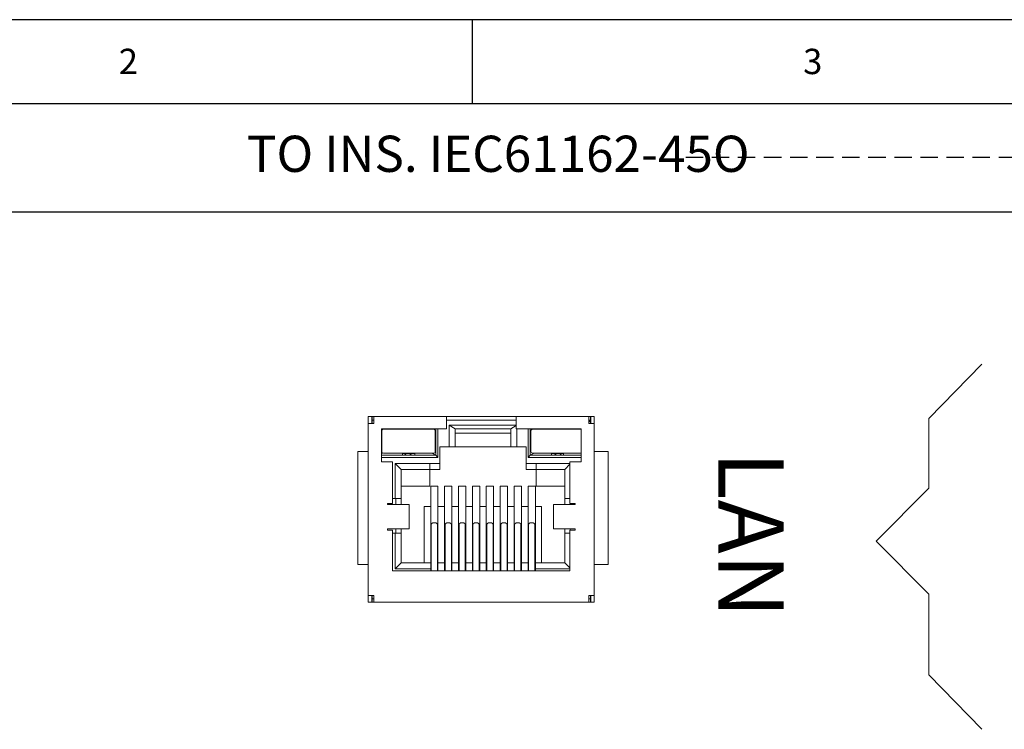
# Paper-space layout 'DL1' of a CAD drawing. Units: millimetres. Extents: x 5 to 415, y 5 to 293.
# Drawn here: x 77 to 149, y 241 to 293 of the extents above; entities that cross this region are included whole.
import ezdxf

# ---------------------------------------------------------------- set-up
doc = ezdxf.new("R2010")
doc.units = ezdxf.units.MM
doc.linetypes.add('HIDDEN', pattern=[1.905, 1.27, -0.635])
doc.layers.add('DIM', color=7, linetype='Continuous')
doc.layers.add('FORMAT', color=7, linetype='Continuous')
doc.styles.add('SLDTEXTSTYLE0', font='TXT', dxfattribs={"width": 0.605})
doc.styles.add('SLDTEXTSTYLE6', font='TXT', dxfattribs={"width": 0.75})

psp = doc.layouts.new('DL1')

# ---------------------------------------------------------------- linework, layer by layer
at = {"color": 7, "linetype": 'Continuous', "lineweight": 0}
for p, q in [((143.358, 263.645), (147.224, 267.614)), ((143.358, 258.56), (143.358, 263.645)), ((139.493, 254.7), (143.358, 258.56)), ((139.493, 254.7), (143.358, 250.834)), ((143.358, 250.834), (143.358, 244.918)), ((143.358, 244.918), (147.224, 240.949))]:
    psp.add_line(p, q, dxfattribs=at)
at = {"color": 7, "linetype": 'Continuous', "lineweight": 15}
for p, q in [((102.399, 263.79), (102.653, 263.79)), ((102.399, 263.282), (102.399, 263.79)), ((102.399, 263.282), (102.399, 250.734)), ((102.399, 263.282), (102.653, 263.282)), ((102.653, 263.79), (102.653, 263.282)), ((102.678, 263.79), (102.653, 263.79)), ((102.678, 263.536), (102.653, 263.536)), ((102.653, 263.282), (102.807, 263.282)), ((102.678, 263.79), (102.678, 263.536)), ((102.807, 263.79), (102.678, 263.79)), ((102.678, 263.536), (102.807, 263.536)), ((102.678, 263.536), (102.678, 263.493)), ((102.678, 263.493), (102.684, 263.502)), ((102.678, 263.368), (102.678, 263.493)), ((102.678, 263.368), (102.678, 263.282)), ((108.114, 263.79), (102.807, 263.79)), ((102.807, 263.79), (102.807, 263.536)), ((102.807, 263.282), (102.807, 263.536)), ((108.114, 263.79), (108.114, 263.536)), ((113.194, 263.79), (108.114, 263.79)), ((108.114, 263.536), (108.114, 262.901)), ((108.114, 263.536), (113.194, 263.536)), ((118.5, 263.79), (113.194, 263.79)), ((113.194, 263.79), (113.194, 263.536)), ((113.194, 262.901), (113.194, 263.536)), ((118.5, 263.79), (118.5, 263.536)), ((118.629, 263.79), (118.5, 263.79)), ((118.5, 263.536), (118.5, 263.282)), ((118.5, 263.536), (118.629, 263.536)), ((118.5, 263.282), (118.655, 263.282)), ((118.629, 263.493), (118.623, 263.502)), ((118.629, 263.536), (118.629, 263.79)), ((118.655, 263.79), (118.629, 263.79)), ((118.629, 263.536), (118.629, 263.493)), ((118.655, 263.536), (118.629, 263.536)), ((118.629, 263.393), (118.629, 263.493)), ((118.655, 263.79), (118.909, 263.79)), ((118.655, 263.282), (118.655, 263.79)), ((118.909, 263.282), (118.655, 263.282)), ((118.909, 263.282), (118.909, 263.79)), ((118.909, 250.734), (118.909, 263.282)), ((108.114, 262.901), (103.363, 262.901)), ((103.363, 262.901), (103.363, 260.488)), ((103.377, 262.732), (103.363, 262.76)), ((104.901, 262.874), (104.901, 262.901)), ((105.79, 262.901), (105.79, 262.874)), ((107.22, 262.86), (107.254, 262.901)), ((107.339, 260.969), (107.339, 262.901)), ((107.491, 260.817), (107.491, 262.901)), ((113.194, 263.178), (108.309, 263.178)), ((108.309, 263.178), (108.309, 261.58)), ((108.309, 263.178), (108.749, 262.901)), ((112.813, 262.901), (108.749, 262.901)), ((108.749, 262.901), (108.749, 261.58)), ((108.749, 262.596), (112.813, 262.596)), ((113.194, 263.141), (112.813, 262.901)), ((112.813, 261.58), (112.813, 262.901)), ((117.944, 262.901), (113.194, 262.901)), ((113.253, 261.58), (113.253, 262.901)), ((114.07, 260.817), (114.07, 262.901)), ((114.222, 260.969), (114.222, 262.901)), ((114.342, 262.86), (114.307, 262.901)), ((115.772, 262.901), (115.772, 262.874)), ((116.661, 262.874), (116.661, 262.901)), ((117.944, 260.488), (117.944, 262.901)), ((101.637, 252.995), (101.637, 261.25)), ((101.637, 261.25), (102.399, 261.25)), ((103.363, 261.073), (103.437, 261.14)), ((104.901, 261.089), (104.848, 261.122)), ((105.601, 261.11), (105.609, 261.122)), ((107.04, 261.122), (107.339, 260.969)), ((107.631, 261.58), (108.309, 261.58)), ((107.631, 261.58), (107.631, 260.369)), ((108.749, 261.58), (108.309, 261.58)), ((112.813, 261.58), (108.749, 261.58)), ((113.253, 261.58), (112.813, 261.58)), ((113.253, 261.58), (113.93, 261.58)), ((113.93, 260.369), (113.93, 261.58)), ((114.521, 261.122), (114.222, 260.969)), ((115.952, 261.122), (115.961, 261.11)), ((116.661, 261.089), (116.713, 261.122)), ((118.909, 261.25), (119.925, 261.25)), ((119.925, 261.25), (119.925, 252.995)), ((103.363, 260.969), (107.339, 260.969)), ((103.363, 260.817), (107.491, 260.817)), ((103.363, 260.488), (104.177, 260.488)), ((104.177, 260.488), (104.177, 257.453)), ((104.901, 261.11), (105.276, 261.11)), ((104.901, 260.969), (104.901, 261.11)), ((105.303, 261.11), (105.79, 261.11)), ((105.79, 261.11), (105.79, 260.969)), ((107.491, 260.817), (107.339, 260.969)), ((114.222, 260.969), (114.07, 260.817)), ((117.944, 260.817), (114.07, 260.817)), ((117.944, 260.969), (114.222, 260.969)), ((116.259, 261.11), (115.772, 261.11)), ((115.772, 261.11), (115.772, 260.969)), ((116.661, 261.11), (116.285, 261.11)), ((116.661, 260.969), (116.661, 261.11)), ((117.131, 257.453), (117.131, 260.488)), ((117.131, 260.488), (117.944, 260.488)), ((106.894, 260.369), (104.372, 260.369)), ((104.372, 260.369), (104.372, 257.821)), ((104.372, 260.369), (104.812, 259.929)), ((106.894, 259.929), (104.812, 259.929)), ((104.812, 259.929), (104.812, 257.821)), ((106.894, 260.369), (107.631, 260.369)), ((106.894, 259.929), (106.894, 260.369)), ((107.631, 259.929), (106.894, 259.929)), ((106.894, 259.929), (106.894, 258.71)), ((107.631, 260.369), (107.631, 259.929)), ((113.93, 260.369), (114.667, 260.369)), ((113.93, 260.369), (113.93, 259.929)), ((114.667, 259.929), (113.93, 259.929)), ((117.131, 260.369), (114.667, 260.369)), ((114.667, 260.369), (114.667, 259.929)), ((114.667, 259.929), (116.75, 259.929)), ((114.667, 258.71), (114.667, 259.929)), ((117.131, 260.31), (116.75, 259.929)), ((116.75, 257.821), (116.75, 259.929)), ((104.812, 258.71), (106.894, 258.71)), ((106.958, 258.71), (107.491, 258.71)), ((106.958, 258.71), (106.958, 257.237)), ((107.491, 257.237), (107.491, 258.71)), ((107.974, 258.71), (108.507, 258.71)), ((107.974, 258.71), (107.974, 257.237)), ((108.507, 257.237), (108.507, 258.71)), ((108.99, 258.71), (109.523, 258.71)), ((108.99, 258.71), (108.99, 257.237)), ((109.523, 257.237), (109.523, 258.71)), ((110.006, 258.71), (110.539, 258.71)), ((110.006, 258.71), (110.006, 257.237)), ((110.539, 257.237), (110.539, 258.71)), ((111.022, 258.71), (111.555, 258.71)), ((111.022, 258.71), (111.022, 257.237)), ((111.555, 257.237), (111.555, 258.71)), ((112.038, 258.71), (112.571, 258.71)), ((112.038, 258.71), (112.038, 257.237)), ((112.571, 257.237), (112.571, 258.71)), ((113.054, 258.71), (113.587, 258.71)), ((113.054, 258.71), (113.054, 257.237)), ((113.587, 257.237), (113.587, 258.71)), ((114.07, 258.71), (114.603, 258.71)), ((114.07, 258.71), (114.07, 257.237)), ((114.603, 257.237), (114.603, 258.71)), ((114.667, 258.71), (116.75, 258.71)), ((104.177, 257.821), (104.372, 257.821)), ((104.372, 257.821), (104.812, 257.821)), ((104.405, 257.364), (104.405, 257.821)), ((104.812, 257.364), (104.812, 257.821)), ((116.75, 257.821), (117.131, 257.821)), ((116.75, 257.821), (116.75, 257.364)), ((104.177, 257.453), (103.791, 257.453)), ((103.791, 257.453), (103.791, 257.364)), ((103.791, 257.364), (103.879, 257.364)), ((103.879, 257.364), (104.602, 257.364)), ((105.336, 257.364), (104.602, 257.364)), ((105.383, 257.364), (105.336, 257.364)), ((105.383, 255.586), (105.383, 257.364)), ((106.958, 257.237), (106.488, 257.237)), ((106.488, 257.237), (106.488, 256.983)), ((106.488, 256.983), (106.488, 253.122)), ((106.958, 256.983), (106.958, 257.237)), ((106.958, 253.122), (106.958, 256.983)), ((107.974, 257.237), (107.491, 257.237)), ((107.491, 257.237), (107.491, 256.983)), ((107.491, 256.983), (107.491, 253.122)), ((107.974, 256.983), (107.974, 257.237)), ((107.974, 253.122), (107.974, 256.983)), ((108.99, 257.237), (108.507, 257.237)), ((108.507, 257.237), (108.507, 256.983)), ((108.507, 256.983), (108.507, 253.122)), ((108.99, 256.983), (108.99, 257.237)), ((108.99, 253.122), (108.99, 256.983)), ((110.006, 257.237), (109.523, 257.237)), ((109.523, 257.237), (109.523, 256.983)), ((109.523, 256.983), (109.523, 253.122)), ((110.006, 256.983), (110.006, 257.237)), ((110.006, 253.122), (110.006, 256.983)), ((111.022, 257.237), (110.539, 257.237)), ((110.539, 257.237), (110.539, 256.983)), ((110.539, 256.983), (110.539, 253.122)), ((111.022, 256.983), (111.022, 257.237)), ((111.022, 253.122), (111.022, 256.983)), ((112.038, 257.237), (111.555, 257.237)), ((111.555, 257.237), (111.555, 256.983)), ((111.555, 256.983), (111.555, 253.122)), ((112.038, 256.983), (112.038, 257.237)), ((112.038, 253.122), (112.038, 256.983)), ((113.054, 257.237), (112.571, 257.237)), ((112.571, 257.237), (112.571, 256.983)), ((112.571, 256.983), (112.571, 253.122)), ((113.054, 256.983), (113.054, 257.237)), ((113.054, 253.122), (113.054, 256.983)), ((114.07, 257.237), (113.587, 257.237)), ((113.587, 257.237), (113.587, 256.983)), ((113.587, 256.983), (113.587, 253.122)), ((114.07, 256.983), (114.07, 257.237)), ((114.07, 253.122), (114.07, 256.983)), ((115.048, 257.237), (114.603, 257.237)), ((114.603, 257.237), (114.603, 256.983)), ((114.603, 256.983), (114.603, 253.122)), ((115.048, 256.983), (115.048, 257.237)), ((115.048, 253.122), (115.048, 256.983)), ((115.924, 257.364), (115.924, 255.586)), ((115.972, 257.364), (115.924, 257.364)), ((115.972, 257.364), (116.705, 257.364)), ((117.428, 257.364), (116.705, 257.364)), ((117.517, 257.453), (117.131, 257.453)), ((117.156, 257.453), (117.156, 257.364)), ((117.517, 257.364), (117.428, 257.364)), ((117.517, 257.364), (117.517, 257.453)), ((103.791, 255.586), (103.879, 255.586)), ((103.791, 255.586), (103.791, 255.497)), ((103.791, 255.497), (104.177, 255.497)), ((103.879, 255.586), (104.602, 255.586)), ((104.177, 255.497), (104.177, 252.538)), ((104.405, 255.281), (104.405, 255.586)), ((104.602, 255.586), (105.336, 255.586)), ((104.812, 255.281), (104.812, 255.586)), ((105.336, 255.586), (105.383, 255.586)), ((106.995, 253.043), (106.995, 255.928)), ((107.075, 255.998), (107.015, 255.957)), ((107.355, 256.027), (107.095, 256.027)), ((107.435, 255.957), (107.375, 255.998)), ((107.455, 255.928), (107.455, 253.043)), ((108.011, 253.043), (108.011, 255.928)), ((108.091, 255.998), (108.031, 255.957)), ((108.371, 256.027), (108.111, 256.027)), ((108.451, 255.957), (108.391, 255.998)), ((108.471, 253.043), (108.471, 255.928)), ((109.027, 253.043), (109.027, 255.928)), ((109.107, 255.998), (109.047, 255.957)), ((109.387, 256.027), (109.127, 256.027)), ((109.467, 255.957), (109.407, 255.998)), ((109.487, 255.928), (109.487, 253.043)), ((110.043, 253.043), (110.043, 255.928)), ((110.123, 255.998), (110.063, 255.957)), ((110.403, 256.027), (110.143, 256.027)), ((110.483, 255.957), (110.423, 255.998)), ((110.503, 253.043), (110.503, 255.928)), ((111.059, 253.043), (111.059, 255.928)), ((111.139, 255.998), (111.079, 255.957)), ((111.419, 256.027), (111.159, 256.027)), ((111.499, 255.957), (111.439, 255.998)), ((111.519, 255.928), (111.519, 253.043)), ((112.075, 253.043), (112.075, 255.928)), ((112.155, 255.998), (112.095, 255.957)), ((112.435, 256.027), (112.175, 256.027)), ((112.515, 255.957), (112.455, 255.998)), ((112.535, 253.043), (112.535, 255.928)), ((113.091, 253.043), (113.091, 255.928)), ((113.171, 255.998), (113.111, 255.957)), ((113.451, 256.027), (113.191, 256.027)), ((113.531, 255.957), (113.471, 255.998)), ((113.551, 255.928), (113.551, 253.043)), ((114.107, 255.928), (114.107, 253.043)), ((114.187, 255.998), (114.127, 255.957)), ((114.467, 256.027), (114.207, 256.027)), ((114.547, 255.957), (114.487, 255.998)), ((114.567, 253.043), (114.567, 255.928)), ((115.924, 255.586), (115.972, 255.586)), ((116.705, 255.586), (115.972, 255.586)), ((117.428, 255.586), (116.705, 255.586)), ((116.75, 255.586), (116.75, 255.281)), ((117.131, 252.538), (117.131, 255.497)), ((117.131, 255.497), (117.517, 255.497)), ((117.156, 255.586), (117.156, 255.497)), ((117.517, 255.586), (117.428, 255.586)), ((117.517, 255.497), (117.517, 255.586)), ((104.372, 255.281), (104.177, 255.281)), ((104.372, 255.281), (104.372, 252.682)), ((104.812, 255.281), (104.372, 255.281)), ((104.812, 255.281), (104.812, 253.122)), ((116.75, 253.122), (116.75, 255.281)), ((117.131, 255.281), (116.75, 255.281)), ((102.399, 252.995), (101.637, 252.995)), ((104.177, 252.538), (117.131, 252.538)), ((104.372, 252.682), (104.812, 253.122)), ((104.372, 252.682), (106.958, 252.682)), ((104.812, 253.122), (106.958, 253.122)), ((106.958, 253.122), (106.958, 252.682)), ((106.995, 253.122), (106.958, 253.122)), ((106.958, 252.538), (106.958, 252.682)), ((106.995, 252.538), (106.995, 253.043)), ((107.491, 253.122), (107.455, 253.122)), ((107.455, 253.043), (107.455, 252.538)), ((107.491, 253.122), (107.491, 252.538)), ((107.974, 253.122), (107.491, 253.122)), ((107.974, 252.538), (107.974, 253.122)), ((108.011, 253.122), (107.974, 253.122)), ((108.011, 252.538), (108.011, 253.043)), ((108.507, 253.122), (108.471, 253.122)), ((108.471, 252.538), (108.471, 253.043)), ((108.507, 253.122), (108.507, 252.538)), ((108.99, 253.122), (108.507, 253.122)), ((108.99, 252.538), (108.99, 253.122)), ((109.027, 253.122), (108.99, 253.122)), ((109.027, 252.538), (109.027, 253.043)), ((109.523, 253.122), (109.487, 253.122)), ((109.487, 253.043), (109.487, 252.538)), ((109.523, 253.122), (109.523, 252.538)), ((110.006, 253.122), (109.523, 253.122)), ((110.006, 252.538), (110.006, 253.122)), ((110.043, 253.122), (110.006, 253.122)), ((110.043, 252.538), (110.043, 253.043)), ((110.539, 253.122), (110.503, 253.122)), ((110.503, 252.538), (110.503, 253.043)), ((110.539, 253.122), (110.539, 252.538)), ((111.022, 253.122), (110.539, 253.122)), ((111.022, 252.538), (111.022, 253.122)), ((111.059, 253.122), (111.022, 253.122)), ((111.059, 252.538), (111.059, 253.043)), ((111.555, 253.122), (111.519, 253.122)), ((111.519, 253.043), (111.519, 252.538)), ((111.555, 253.122), (111.555, 252.538)), ((112.038, 253.122), (111.555, 253.122)), ((112.038, 252.538), (112.038, 253.122)), ((112.075, 253.122), (112.038, 253.122)), ((112.075, 252.538), (112.075, 253.043)), ((112.571, 253.122), (112.535, 253.122)), ((112.535, 252.538), (112.535, 253.043)), ((112.571, 253.122), (112.571, 252.538)), ((113.054, 253.122), (112.571, 253.122)), ((113.054, 252.538), (113.054, 253.122)), ((113.091, 253.122), (113.054, 253.122)), ((113.091, 252.538), (113.091, 253.043)), ((113.587, 253.122), (113.551, 253.122)), ((113.551, 253.043), (113.551, 252.538)), ((113.587, 253.122), (113.587, 252.538)), ((114.07, 253.122), (113.587, 253.122)), ((114.07, 252.538), (114.07, 253.122)), ((114.107, 253.122), (114.07, 253.122)), ((114.107, 253.043), (114.107, 252.538)), ((114.603, 253.122), (114.567, 253.122)), ((114.567, 252.538), (114.567, 253.043)), ((114.603, 253.122), (116.75, 253.122)), ((114.603, 252.682), (114.603, 253.122)), ((114.603, 252.682), (117.131, 252.682)), ((114.603, 252.682), (114.603, 252.538)), ((117.131, 252.741), (116.75, 253.122)), ((119.925, 252.995), (118.909, 252.995)), ((102.399, 250.734), (102.653, 250.734)), ((102.399, 250.734), (102.399, 250.226)), ((102.653, 250.734), (102.807, 250.734)), ((102.653, 250.226), (102.653, 250.734)), ((102.653, 250.48), (102.678, 250.48)), ((102.678, 250.734), (102.678, 250.648)), ((102.678, 250.523), (102.678, 250.648)), ((102.684, 250.515), (102.678, 250.523)), ((102.678, 250.523), (102.678, 250.48)), ((102.678, 250.48), (102.678, 250.226)), ((102.678, 250.48), (102.807, 250.48)), ((102.807, 250.48), (102.807, 250.734)), ((102.807, 250.48), (102.807, 250.226)), ((118.655, 250.734), (118.5, 250.734)), ((118.5, 250.48), (118.5, 250.734)), ((118.511, 250.734), (118.5, 250.729)), ((118.5, 250.226), (118.5, 250.48)), ((118.5, 250.48), (118.629, 250.48)), ((118.629, 250.523), (118.623, 250.515)), ((118.629, 250.648), (118.629, 250.734)), ((118.629, 250.648), (118.629, 250.523)), ((118.629, 250.48), (118.629, 250.523)), ((118.629, 250.226), (118.629, 250.48)), ((118.629, 250.48), (118.655, 250.48)), ((118.655, 250.734), (118.909, 250.734)), ((118.655, 250.734), (118.655, 250.226)), ((118.909, 250.226), (118.909, 250.734)), ((102.653, 250.226), (102.399, 250.226)), ((102.653, 250.226), (102.678, 250.226)), ((102.807, 250.226), (102.678, 250.226)), ((118.5, 250.226), (102.807, 250.226)), ((118.629, 250.226), (118.5, 250.226)), ((118.655, 250.226), (118.629, 250.226)), ((118.909, 250.226), (118.655, 250.226))]:
    psp.add_line(p, q, dxfattribs=at)
for centre, radius, start, end in [((102.749, 263.458), 0.0779, 92.56614, 146.03277), ((118.401, 263.282), 0.254, 360, 66.87745), ((118.558, 263.458), 0.0779, 33.96723, 87.43386), ((103.504, 262.747), 0.127, 89.99999, 180), ((104.291, 263.162), 0.301, 240.29387, 253.29024), ((104.291, 263.162), 0.301, 286.70976, 299.70613), ((106.298, 263.162), 0.301, 240.29387, 253.29024), ((106.298, 263.162), 0.301, 286.70976, 299.70613), ((107.161, 262.747), 0.127, 0.00004, 90), ((114.4, 262.747), 0.127, 89.99999, 180), ((115.264, 263.162), 0.301, 240.29387, 253.29024), ((115.264, 263.162), 0.301, 286.70976, 299.70613), ((117.27, 263.162), 0.301, 240.29387, 253.29024), ((117.27, 263.162), 0.301, 286.70976, 299.70613), ((103.504, 261.249), 0.127, 180, 270), ((107.161, 261.249), 0.127, 269.99999, 0), ((114.4, 261.249), 0.127, 180.00003, 270), ((105.294, 260.808), 0.301, 32.37841, 147.62159), ((116.267, 260.808), 0.301, 32.37841, 147.62159), ((107.032, 255.923), 0.0381, 117.7687, 173.34948), ((107.057, 256.031), 0.0381, 297.7687, 353.34948), ((107.392, 256.031), 0.0381, 186.65052, 242.2313), ((107.417, 255.923), 0.0381, 6.65052, 62.2313), ((108.048, 255.923), 0.0381, 117.7687, 173.34948), ((108.073, 256.031), 0.0381, 297.76759, 353.34679), ((108.408, 256.031), 0.0381, 186.65052, 242.2313), ((108.433, 255.923), 0.0381, 6.65052, 62.2313), ((109.064, 255.923), 0.0381, 117.7687, 173.34948), ((109.089, 256.031), 0.0381, 297.7687, 353.34948), ((109.424, 256.031), 0.0381, 186.65052, 242.2313), ((109.449, 255.923), 0.0381, 6.65052, 62.2313), ((110.08, 255.923), 0.0381, 117.7687, 173.34948), ((110.105, 256.031), 0.0381, 297.76759, 353.34679), ((110.44, 256.031), 0.0381, 186.65052, 242.2313), ((110.465, 255.923), 0.0381, 6.65052, 62.2313), ((111.096, 255.923), 0.0381, 117.7687, 173.34948), ((111.121, 256.031), 0.0381, 297.7687, 353.34948), ((111.456, 256.031), 0.0381, 186.65052, 242.2313), ((111.481, 255.923), 0.0381, 6.65052, 62.2313), ((112.112, 255.923), 0.0381, 117.7687, 173.34948), ((112.137, 256.031), 0.0381, 297.76759, 353.34679), ((112.472, 256.031), 0.0381, 186.65052, 242.2313), ((112.497, 255.923), 0.0381, 6.65052, 62.2313), ((113.128, 255.923), 0.0381, 117.7687, 173.34948), ((113.153, 256.031), 0.0381, 297.7687, 353.34948), ((113.488, 256.031), 0.0381, 186.65052, 242.2313), ((113.513, 255.923), 0.0381, 6.65052, 62.2313), ((114.144, 255.923), 0.0381, 117.7687, 173.34948), ((114.169, 256.031), 0.0381, 297.76759, 353.34679), ((114.504, 256.031), 0.0381, 186.65052, 242.2313), ((114.529, 255.923), 0.0381, 6.65052, 62.2313), ((102.749, 250.558), 0.0779, 213.96723, 267.43386), ((118.558, 250.558), 0.0779, 272.56614, 326.03277)]:
    psp.add_arc(centre, radius, start, end, dxfattribs=at)
for points, knots in [([(103.377, 261.249), (103.377, 261.297), (103.377, 261.395), (103.377, 261.544), (103.377, 261.695), (103.377, 261.847), (103.377, 262.034), (103.377, 262.254), (103.377, 262.504), (103.377, 262.666), (103.377, 262.747)], [0, 0, 0, 0, 0.100035, 0.199932, 0.300035, 0.40069, 0.502235, 0.669138, 0.83454, 1, 1, 1, 1]), ([(103.504, 262.874), (103.529, 262.874), (103.581, 262.874), (103.666, 262.874), (103.757, 262.874), (103.886, 262.874), (104.062, 262.874), (104.368, 262.874), (104.791, 262.874), (105.332, 262.874), (105.872, 262.874), (106.295, 262.874), (106.601, 262.874), (106.812, 262.874), (107.003, 262.874), (107.108, 262.874), (107.161, 262.874)], [0, 0, 0, 0, 0.031331, 0.062529, 0.09371, 0.124993, 0.187431, 0.249966, 0.374941, 0.499584, 0.625123, 0.749645, 0.812075, 0.874645, 0.937187, 1, 1, 1, 1]), ([(107.288, 262.747), (107.288, 262.698), (107.288, 262.601), (107.288, 262.452), (107.288, 262.301), (107.288, 262.148), (107.288, 261.961), (107.288, 261.742), (107.288, 261.491), (107.288, 261.33), (107.288, 261.249)], [0, 0, 0, 0, 0.100035, 0.199932, 0.300035, 0.40069, 0.502235, 0.669138, 0.83454, 1, 1, 1, 1]), ([(114.273, 261.249), (114.273, 261.297), (114.273, 261.394), (114.273, 261.541), (114.273, 261.691), (114.273, 261.842), (114.273, 262.029), (114.273, 262.25), (114.273, 262.502), (114.273, 262.665), (114.273, 262.747)], [0, 0, 0, 0, 0.099166, 0.198201, 0.297443, 0.397226, 0.497881, 0.666248, 0.833088, 1, 1, 1, 1]), ([(117.944, 262.874), (117.928, 262.874), (117.858, 262.874), (117.709, 262.874), (117.5, 262.874), (117.269, 262.874), (117.024, 262.874), (116.766, 262.874), (116.5, 262.874), (116.23, 262.874), (115.959, 262.874), (115.693, 262.874), (115.435, 262.874), (115.189, 262.874), (114.959, 262.874), (114.749, 262.874), (114.558, 262.874), (114.453, 262.874), (114.4, 262.874)], [0, 0, 0, 0, 0.019797, 0.084768, 0.150269, 0.215505, 0.280861, 0.346201, 0.411631, 0.476751, 0.54258, 0.608146, 0.67344, 0.738472, 0.803965, 0.869194, 0.93453, 1, 1, 1, 1]), ([(103.504, 261.122), (103.603, 261.122), (103.723, 261.122), (103.988, 261.122), (104.137, 261.122), (104.455, 261.122), (104.622, 261.122), (104.972, 261.122), (105.153, 261.122), (105.516, 261.122), (105.694, 261.122), (106.042, 261.122), (106.213, 261.122), (106.528, 261.122), (106.677, 261.122), (106.944, 261.122), (107.061, 261.122), (107.161, 261.122)], [0, 0, 0, 0, 0.125, 0.125, 0.25, 0.25, 0.375, 0.375, 0.5, 0.5, 0.625, 0.625, 0.75, 0.75, 0.875, 0.875, 1, 1, 1, 1]), ([(114.4, 261.122), (114.453, 261.122), (114.558, 261.122), (114.747, 261.122), (114.958, 261.122), (115.188, 261.122), (115.434, 261.122), (115.692, 261.122), (115.957, 261.122), (116.227, 261.122), (116.498, 261.122), (116.765, 261.122), (117.023, 261.122), (117.268, 261.122), (117.499, 261.122), (117.708, 261.122), (117.858, 261.122), (117.927, 261.122), (117.944, 261.122)], [0, 0, 0, 0, 0.065199, 0.130332, 0.195634, 0.261067, 0.326402, 0.391867, 0.457027, 0.522318, 0.587948, 0.653711, 0.718807, 0.784035, 0.84933, 0.914754, 0.980058, 1, 1, 1, 1])]:
    psp.add_open_spline(points, degree=3, knots=knots, dxfattribs=at)
at = {"layer": 'DIM', "linetype": 'HIDDEN'}
psp.add_line((125.592, 282.757), (185.682, 282.757), dxfattribs=at)
at = {"layer": 'DIM', "color": 7}
psp.add_line((15.857, 278.762), (173.617, 278.762), dxfattribs=at)
at = {"layer": 'FORMAT'}
for p, q in [((415.378, 292.792), (5, 292.792)), ((109.999, 292.792), (109.999, 286.654)), ((410.042, 286.654), (10.07, 286.654))]:
    psp.add_line(p, q, dxfattribs=at)

# ---------------------------------------------------------------- texts
at = {"layer": 'DIM', "color": 7, "insert": (93.532, 284.318), "char_height": 2.64583, "attachment_point": 1, "style": 'SLDTEXTSTYLE0'}
psp.add_mtext('TO INS. IEC61162-45O', dxfattribs=at)
at = {"layer": 'DIM', "color": 7, "insert": (132.74, 261.254), "char_height": 4.7625, "attachment_point": 1, "rotation": 270, "style": 'SLDTEXTSTYLE0'}
psp.add_mtext('LAN', dxfattribs=at)
at = {"layer": 'FORMAT', "char_height": 1.852, "attachment_point": 1, "style": 'SLDTEXTSTYLE6'}
for s, insert in [('2', (84.167, 290.668)), ('3', (134.167, 290.668))]:
    psp.add_mtext(s, dxfattribs=dict(at, insert=insert))

doc.saveas('drawing.dxf')
